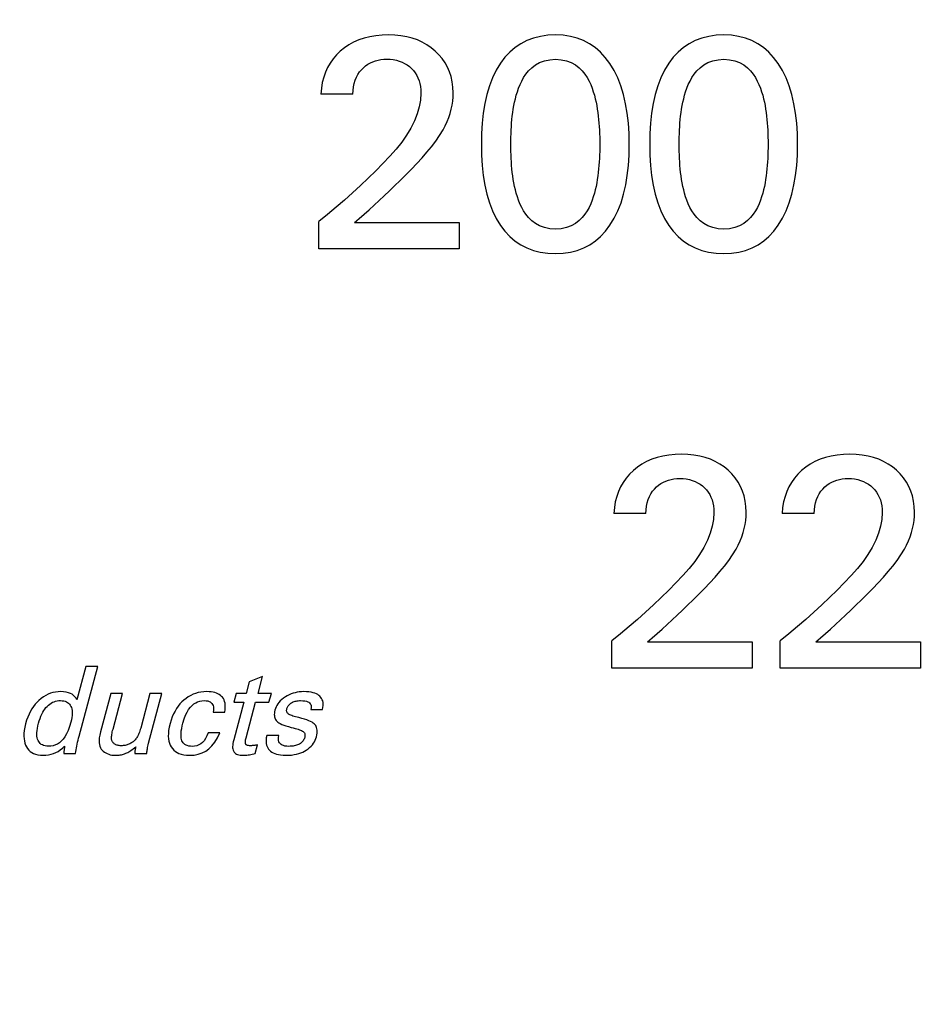
# Model space of a CAD drawing. Extents: x 0 to 135, y -1 to 1360.
# Drawn here: x 62 to 62, y 266 to 267 of the extents above; entities that cross this region are included whole.
import ezdxf

# ---------------------------------------------------------------- set-up
doc = ezdxf.new("R2010")
doc.units = 0
doc.header["$MEASUREMENT"] = 0
doc.layers.get('0').update_dxf_attribs({"linetype": 'CONTINUOUS'})

msp = doc.modelspace()

# ---------------------------------------------------------------- linework, layer by layer
for p, q in [((62.30905, 267.11778), (62.31186, 267.11936)), ((62.07463, 267.09827), (62.05328, 267.09827)), ((62.05191, 266.99483), (62.05191, 267.01316)), ((62.0758, 267.01257), (62.1457, 267.01257)), ((62.1457, 267.01257), (62.1457, 266.99483)), ((62.1457, 266.99483), (62.05191, 266.99483)), ((62.27031, 266.81828), (62.24896, 266.81828)), ((62.38272, 266.81828), (62.36137, 266.81828)), ((62.2476, 266.71484), (62.2476, 266.73317)), ((62.27148, 266.73259), (62.34138, 266.73259)), ((62.34138, 266.73259), (62.34138, 266.71484)), ((62.36001, 266.71484), (62.36001, 266.73317)), ((62.38389, 266.73259), (62.45379, 266.73259)), ((62.45379, 266.73259), (62.45379, 266.71484)), ((61.8964, 266.71598), (61.89046, 266.69381)), ((61.89184, 266.66941), (61.90432, 266.71598)), ((61.90432, 266.71598), (61.8964, 266.71598)), ((62.34138, 266.71484), (62.2476, 266.71484)), ((62.45379, 266.71484), (62.36001, 266.71484)), ((62.00548, 266.7058), (62.00341, 266.69809)), ((62.01436, 266.70928), (62.00548, 266.7058)), ((62.01137, 266.69809), (62.01436, 266.70928)), ((61.91302, 266.69809), (61.90612, 266.67236)), ((61.92093, 266.69809), (61.91302, 266.69809)), ((61.91453, 266.67418), (61.92093, 266.69809)), ((61.93923, 266.69809), (61.93303, 266.67494)), ((61.93828, 266.66485), (61.94719, 266.69809)), ((61.94719, 266.69809), (61.93923, 266.69809)), ((61.99687, 266.69809), (61.99528, 266.69215)), ((62.00341, 266.69809), (61.99687, 266.69809)), ((62.02029, 266.69809), (62.01137, 266.69809)), ((62.0187, 266.69215), (62.02029, 266.69809)), ((62.00182, 266.69215), (61.99512, 266.66715)), ((61.99528, 266.69215), (62.00182, 266.69215)), ((62.00341, 266.6684), (62.00978, 266.69215)), ((62.00978, 266.69215), (62.0187, 266.69215)), ((61.98152, 266.68545), (61.9892, 266.68545)), ((62.04664, 266.68742), (62.05443, 266.68742)), ((61.98596, 266.67171), (61.97809, 266.67171)), ((62.02516, 266.66998), (62.01716, 266.66998)), ((62.00952, 266.6579), (62.01109, 266.66376)), ((61.88167, 266.65798), (61.88955, 266.65798)), ((61.92905, 266.65798), (61.93717, 266.65798))]:
    msp.add_line(p, q)
for points in [[(62.09861, 267.13775), (62.09422, 267.13763), (62.09003, 267.13723), (62.08603, 267.13656), (62.08221, 267.13561), (62.07859, 267.13439), (62.07519, 267.13292), (62.07202, 267.13118), (62.06907, 267.12919), (62.06634, 267.12693)], [(62.12971, 267.12703), (62.12701, 267.12925), (62.12412, 267.13121), (62.12104, 267.13292), (62.11777, 267.13438), (62.11432, 267.13559), (62.11067, 267.13653), (62.10684, 267.13721), (62.10282, 267.13761), (62.09861, 267.13775)], [(62.21005, 267.13775), (62.20485, 267.13751), (62.19994, 267.13681), (62.19531, 267.13564), (62.19096, 267.13401), (62.18689, 267.13191), (62.18309, 267.12934), (62.17956, 267.12631), (62.17629, 267.12281), (62.17329, 267.11884)], [(62.24631, 267.11874), (62.24332, 267.12274), (62.24007, 267.12626), (62.23656, 267.12931), (62.2328, 267.13189), (62.22879, 267.13399), (62.22451, 267.13563), (62.21995, 267.13681), (62.21513, 267.13751), (62.21005, 267.13775)], [(62.32246, 267.13775), (62.31726, 267.13751), (62.31235, 267.13681), (62.30772, 267.13564), (62.30337, 267.13401), (62.2993, 267.13191)], [(62.35872, 267.11874), (62.35573, 267.12274), (62.35248, 267.12626), (62.34897, 267.12931), (62.34521, 267.13189), (62.3412, 267.13399), (62.33692, 267.13563), (62.33236, 267.13681), (62.32754, 267.13751), (62.32246, 267.13775)], [(62.2993, 267.13191), (62.2955, 267.12934), (62.29197, 267.12631), (62.2887, 267.12281), (62.2857, 267.11884)], [(62.06634, 267.12693), (62.06382, 267.12444), (62.06156, 267.12179), (62.05957, 267.11897), (62.05786, 267.11599), (62.05641, 267.11284), (62.05523, 267.1095), (62.05431, 267.10595), (62.05366, 267.10221), (62.05328, 267.09827)], [(62.1417, 267.09905), (62.14154, 267.10286), (62.14109, 267.10648), (62.14035, 267.10993), (62.13931, 267.11318), (62.13799, 267.11626), (62.13637, 267.11918), (62.13445, 267.12195), (62.13223, 267.12457), (62.12971, 267.12703)], [(62.08177, 267.11589), (62.08325, 267.11708), (62.08479, 267.11814), (62.08639, 267.11905), (62.08805, 267.11982), (62.08976, 267.12044), (62.09155, 267.12093), (62.09341, 267.12128), (62.09534, 267.1215), (62.09735, 267.12157)], [(62.09735, 267.12157), (62.09959, 267.12149), (62.10173, 267.12125), (62.10377, 267.12086), (62.10571, 267.12031), (62.10755, 267.1196), (62.10928, 267.11875), (62.11092, 267.11775), (62.11246, 267.1166), (62.1139, 267.11531)], [(62.17329, 267.11884), (62.17049, 267.11419), (62.16804, 267.10918), (62.16595, 267.1038), (62.16422, 267.09804), (62.16285, 267.09191), (62.1618, 267.08551), (62.16106, 267.07886), (62.16063, 267.07193), (62.16052, 267.06473)], [(62.18021, 267.06473), (62.18022, 267.0671), (62.18027, 267.06946), (62.18034, 267.07182), (62.18044, 267.07417), (62.18057, 267.07653), (62.18075, 267.07888), (62.18096, 267.08123), (62.18121, 267.08357), (62.18151, 267.08591), (62.18186, 267.08824), (62.18226, 267.09057), (62.18272, 267.09289), (62.18325, 267.0952), (62.18385, 267.0975), (62.18456, 267.09982), (62.18539, 267.10219), (62.18634, 267.10458), (62.18746, 267.10693), (62.18876, 267.10927), (62.19023, 267.11157), (62.19203, 267.11374), (62.19417, 267.11583), (62.19664, 267.11778), (62.19945, 267.11936), (62.20263, 267.12048), (62.20616, 267.12121), (62.21005, 267.12157)], [(62.21005, 267.12157), (62.21389, 267.12121), (62.21738, 267.12048), (62.22053, 267.11936), (62.22333, 267.11778), (62.22577, 267.11582), (62.2279, 267.11373), (62.22968, 267.11155), (62.23114, 267.10925), (62.23242, 267.10692), (62.23353, 267.10456), (62.23447, 267.10218), (62.23528, 267.09981), (62.23599, 267.09749), (62.23658, 267.09518), (62.23711, 267.09287), (62.23757, 267.09055), (62.23797, 267.08822), (62.23831, 267.08589), (62.23861, 267.08355), (62.23885, 267.08121), (62.23906, 267.07886), (62.23923, 267.07652), (62.23936, 267.07417), (62.23946, 267.07181), (62.23954, 267.06946), (62.23958, 267.06709), (62.23959, 267.06473)], [(62.25928, 267.06473), (62.25916, 267.07191), (62.25872, 267.07882), (62.25795, 267.08545), (62.25687, 267.09183), (62.25546, 267.09795), (62.2537, 267.1037), (62.25159, 267.10907), (62.24913, 267.11409), (62.24631, 267.11874)], [(62.2857, 267.11884), (62.2829, 267.11419), (62.28045, 267.10918), (62.27836, 267.1038), (62.27663, 267.09804), (62.27526, 267.09191), (62.27421, 267.08551), (62.27347, 267.07886), (62.27304, 267.07193), (62.27293, 267.06473)], [(62.29262, 267.06473), (62.29263, 267.0671), (62.29268, 267.06946), (62.29275, 267.07182), (62.29285, 267.07417), (62.29298, 267.07653), (62.29316, 267.07888), (62.29337, 267.08123), (62.29362, 267.08357), (62.29392, 267.08591), (62.29427, 267.08824), (62.29467, 267.09057), (62.29513, 267.09289), (62.29566, 267.0952), (62.29626, 267.0975), (62.29697, 267.09982), (62.2978, 267.10219), (62.29874, 267.10458), (62.29987, 267.10693), (62.30117, 267.10927), (62.30264, 267.11157), (62.30444, 267.11374), (62.30658, 267.11583), (62.30905, 267.11778)], [(62.31186, 267.11936), (62.31504, 267.12048), (62.31857, 267.12121), (62.32246, 267.12157)], [(62.32246, 267.12157), (62.3263, 267.12121), (62.32979, 267.12048), (62.33294, 267.11936), (62.33574, 267.11778), (62.33818, 267.11582), (62.34031, 267.11373), (62.34209, 267.11155), (62.34355, 267.10925), (62.34483, 267.10692), (62.34594, 267.10456), (62.34688, 267.10218), (62.34769, 267.09981), (62.3484, 267.09749), (62.34899, 267.09518), (62.34952, 267.09287), (62.34998, 267.09055), (62.35038, 267.08822), (62.35072, 267.08589), (62.35102, 267.08355), (62.35126, 267.08121), (62.35147, 267.07886), (62.35164, 267.07652), (62.35177, 267.07417), (62.35187, 267.07181), (62.35195, 267.06946), (62.35199, 267.06709), (62.352, 267.06473)], [(62.37169, 267.06473), (62.37157, 267.07191), (62.37113, 267.07882), (62.37036, 267.08545), (62.36928, 267.09183), (62.36787, 267.09795), (62.36611, 267.1037), (62.364, 267.10907), (62.36154, 267.11409), (62.35872, 267.11874)], [(62.07463, 267.09827), (62.07483, 267.10073), (62.07518, 267.10307), (62.07568, 267.10531), (62.07632, 267.10745), (62.07712, 267.10948), (62.07806, 267.11134), (62.07915, 267.11302), (62.08039, 267.11454), (62.08177, 267.11589)], [(62.1139, 267.11531), (62.11519, 267.11391), (62.11633, 267.1124), (62.11733, 267.11078), (62.11819, 267.10905), (62.11889, 267.10721), (62.11944, 267.10527), (62.11984, 267.10323), (62.12008, 267.10109), (62.12016, 267.09885)], [(62.12016, 267.09885), (62.11987, 267.09429), (62.11906, 267.08968), (62.11773, 267.08502), (62.11584, 267.0803), (62.11343, 267.07554), (62.11058, 267.0708), (62.10732, 267.06612), (62.10362, 267.06146), (62.09949, 267.05684)], [(62.13498, 267.07429), (62.13642, 267.07708), (62.13768, 267.07987), (62.13877, 267.08264), (62.13968, 267.0854), (62.14042, 267.08814), (62.14099, 267.09088), (62.14139, 267.09361), (62.14163, 267.09633), (62.1417, 267.09905)], [(62.10622, 267.04055), (62.11013, 267.04439), (62.11389, 267.0482), (62.11747, 267.05197), (62.12091, 267.0557), (62.12418, 267.0594), (62.12723, 267.0631), (62.13004, 267.06682), (62.13262, 267.07055), (62.13498, 267.07429)], [(62.16052, 267.06473), (62.16063, 267.05753), (62.16105, 267.0506), (62.16179, 267.04394), (62.16284, 267.03754), (62.1642, 267.0314), (62.16592, 267.02564), (62.16802, 267.02026), (62.17046, 267.01525), (62.17327, 267.01061)], [(62.21005, 267.00799), (62.20616, 267.00835), (62.20263, 267.00908), (62.19944, 267.0102), (62.19662, 267.01177), (62.19415, 267.01373), (62.192, 267.01582), (62.19021, 267.01798), (62.18874, 267.02028), (62.18745, 267.02261), (62.18632, 267.02495), (62.18538, 267.02733), (62.18456, 267.02969), (62.18384, 267.03201), (62.18325, 267.03431), (62.18272, 267.03662), (62.18225, 267.03894), (62.18185, 267.04126), (62.1815, 267.04359), (62.1812, 267.04592), (62.18095, 267.04827), (62.18074, 267.05061), (62.18057, 267.05296), (62.18044, 267.05531), (62.18034, 267.05766), (62.18027, 267.06001), (62.18022, 267.06237), (62.18021, 267.06473)], [(62.23959, 267.06473), (62.23958, 267.06237), (62.23954, 267.06002), (62.23947, 267.05767), (62.23936, 267.05532), (62.23923, 267.05297), (62.23906, 267.05063), (62.23886, 267.04829), (62.23861, 267.04595), (62.23832, 267.04362), (62.23797, 267.0413), (62.23758, 267.03897), (62.23712, 267.03666), (62.2366, 267.03435), (62.23601, 267.03206), (62.2353, 267.02974), (62.23449, 267.02737), (62.23355, 267.02499), (62.23244, 267.02264), (62.23116, 267.0203), (62.2297, 267.018), (62.22793, 267.01583), (62.2258, 267.01374), (62.22336, 267.01178), (62.22056, 267.0102), (62.21741, 267.00909), (62.2139, 267.00835), (62.21005, 267.00799)], [(62.24643, 267.01071), (62.24924, 267.01536), (62.25169, 267.02037), (62.25379, 267.02573), (62.25552, 267.03149), (62.25691, 267.03761), (62.25797, 267.044), (62.25873, 267.05063), (62.25917, 267.05754), (62.25928, 267.06473)], [(62.27293, 267.06473), (62.27304, 267.05753), (62.27346, 267.0506), (62.2742, 267.04394), (62.27525, 267.03754), (62.27661, 267.0314), (62.27833, 267.02564), (62.28043, 267.02026), (62.28287, 267.01525), (62.28568, 267.01061)], [(62.32246, 267.00799), (62.31857, 267.00835), (62.31504, 267.00908), (62.31185, 267.0102), (62.30903, 267.01177), (62.30656, 267.01373), (62.30441, 267.01582), (62.30262, 267.01798), (62.30115, 267.02028), (62.29986, 267.02261), (62.29873, 267.02495), (62.29779, 267.02733), (62.29697, 267.02969), (62.29625, 267.03201), (62.29566, 267.03431), (62.29513, 267.03662), (62.29466, 267.03894), (62.29426, 267.04126), (62.29391, 267.04359), (62.29361, 267.04592), (62.29336, 267.04827), (62.29315, 267.05061), (62.29298, 267.05296), (62.29285, 267.05531), (62.29275, 267.05766), (62.29268, 267.06001), (62.29263, 267.06237), (62.29262, 267.06473)], [(62.352, 267.06473), (62.35199, 267.06237), (62.35195, 267.06002), (62.35187, 267.05767), (62.35177, 267.05532), (62.35164, 267.05297), (62.35147, 267.05063), (62.35127, 267.04829), (62.35102, 267.04595), (62.35072, 267.04362), (62.35038, 267.0413), (62.34999, 267.03897), (62.34953, 267.03666), (62.34901, 267.03435), (62.34842, 267.03206), (62.34771, 267.02974), (62.3469, 267.02737), (62.34596, 267.02499), (62.34485, 267.02264), (62.34357, 267.0203), (62.34211, 267.018), (62.34034, 267.01583), (62.33821, 267.01374), (62.33577, 267.01178), (62.33297, 267.0102), (62.32982, 267.00909), (62.32631, 267.00835), (62.32246, 267.00799)], [(62.35884, 267.01071), (62.36165, 267.01536), (62.3641, 267.02037), (62.36619, 267.02573), (62.36793, 267.03149), (62.36932, 267.03761), (62.37038, 267.044), (62.37114, 267.05063), (62.37158, 267.05754), (62.37169, 267.06473)], [(62.09949, 267.05684), (62.09481, 267.05188), (62.08997, 267.04695), (62.08499, 267.04204), (62.07985, 267.03716), (62.07456, 267.0323), (62.06912, 267.02747), (62.06353, 267.02267), (62.0578, 267.0179), (62.05191, 267.01316)], [(62.0758, 267.01257), (62.07901, 267.01525), (62.08226, 267.01805), (62.08555, 267.02095), (62.08886, 267.02398), (62.0922, 267.02711), (62.09561, 267.03034), (62.09908, 267.03365), (62.10262, 267.03706), (62.10622, 267.04055)], [(62.17327, 267.01061), (62.17627, 267.00666), (62.17953, 267.00318), (62.18306, 267.00016), (62.18686, 266.99761), (62.19093, 266.99553), (62.19528, 266.9939), (62.19991, 266.99274), (62.20484, 266.99204), (62.21005, 266.99181)], [(62.21005, 266.99181), (62.21517, 266.99204), (62.22002, 266.99274), (62.2246, 266.99391), (62.2289, 266.99554), (62.23293, 266.99764), (62.2367, 267.0002), (62.2402, 267.00324), (62.24345, 267.00674), (62.24643, 267.01071)], [(62.28568, 267.01061), (62.28867, 267.00666), (62.29194, 267.00318), (62.29547, 267.00016), (62.29927, 266.99761), (62.30333, 266.99553), (62.30768, 266.9939), (62.31232, 266.99274), (62.31725, 266.99204), (62.32246, 266.99181)], [(62.32246, 266.99181), (62.32758, 266.99204), (62.33243, 266.99274), (62.33701, 266.99391), (62.34131, 266.99554), (62.34534, 266.99764), (62.34911, 267.0002), (62.35261, 267.00324), (62.35586, 267.00674), (62.35884, 267.01071)], [(62.2943, 266.85777), (62.28991, 266.85764), (62.28571, 266.85724), (62.28171, 266.85657), (62.2779, 266.85563), (62.27428, 266.85441), (62.27088, 266.85293), (62.26771, 266.8512), (62.26476, 266.8492), (62.26203, 266.84695)], [(62.3254, 266.84704), (62.32269, 266.84926), (62.3198, 266.85122), (62.31672, 266.85293), (62.31346, 266.8544), (62.31, 266.8556), (62.30636, 266.85655), (62.30252, 266.85722), (62.2985, 266.85763), (62.2943, 266.85777)], [(62.4067, 266.85777), (62.40232, 266.85764), (62.39812, 266.85724), (62.39412, 266.85657), (62.39031, 266.85563), (62.38669, 266.85441), (62.38329, 266.85293), (62.38011, 266.8512), (62.37716, 266.8492), (62.37443, 266.84695)], [(62.4378, 266.84704), (62.4351, 266.84926), (62.43221, 266.85122), (62.42913, 266.85293), (62.42587, 266.8544), (62.42241, 266.8556), (62.41877, 266.85655), (62.41493, 266.85722), (62.41091, 266.85763), (62.4067, 266.85777)], [(62.26203, 266.84695), (62.2595, 266.84446), (62.25724, 266.8418), (62.25525, 266.83898), (62.25354, 266.836), (62.25209, 266.83285), (62.25091, 266.82951), (62.24999, 266.82596), (62.24934, 266.82222), (62.24896, 266.81828)], [(62.27745, 266.8359), (62.27894, 266.8371), (62.28048, 266.83815), (62.28208, 266.83906), (62.28373, 266.83983), (62.28544, 266.84046), (62.28723, 266.84095), (62.28909, 266.8413), (62.29102, 266.84151), (62.29303, 266.84158)], [(62.29303, 266.84158), (62.29527, 266.8415), (62.29741, 266.84126), (62.29945, 266.84087), (62.30139, 266.84032), (62.30323, 266.83962), (62.30497, 266.83877), (62.3066, 266.83777), (62.30814, 266.83662), (62.30958, 266.83532)], [(62.33739, 266.81906), (62.33723, 266.82287), (62.33677, 266.8265), (62.33603, 266.82994), (62.335, 266.8332), (62.33367, 266.83627), (62.33205, 266.8392), (62.33013, 266.84197), (62.32791, 266.84458), (62.3254, 266.84704)], [(62.37443, 266.84695), (62.37191, 266.84446), (62.36965, 266.8418), (62.36766, 266.83898), (62.36595, 266.836), (62.3645, 266.83285), (62.36332, 266.82951), (62.3624, 266.82596), (62.36175, 266.82222), (62.36137, 266.81828)], [(62.38986, 266.8359), (62.39135, 266.8371), (62.39289, 266.83815), (62.39449, 266.83906), (62.39614, 266.83983), (62.39785, 266.84046), (62.39964, 266.84095), (62.4015, 266.8413), (62.40343, 266.84151), (62.40544, 266.84158)], [(62.40544, 266.84158), (62.40768, 266.8415), (62.40982, 266.84126), (62.41186, 266.84087), (62.4138, 266.84032), (62.41564, 266.83962), (62.41738, 266.83877), (62.41901, 266.83777), (62.42055, 266.83662), (62.42199, 266.83532)], [(62.4498, 266.81906), (62.44964, 266.82287), (62.44918, 266.8265), (62.44844, 266.82994), (62.44741, 266.8332), (62.44608, 266.83627), (62.44446, 266.8392), (62.44254, 266.84197), (62.44032, 266.84458), (62.4378, 266.84704)], [(62.27031, 266.81828), (62.27051, 266.82074), (62.27086, 266.82309), (62.27136, 266.82532), (62.27201, 266.82746), (62.2728, 266.82949), (62.27375, 266.83135), (62.27484, 266.83304), (62.27607, 266.83455), (62.27745, 266.8359)], [(62.30958, 266.83532), (62.31087, 266.83392), (62.31202, 266.83241), (62.31302, 266.83079), (62.31387, 266.82906), (62.31458, 266.82723), (62.31513, 266.82529), (62.31552, 266.82325), (62.31576, 266.82111), (62.31584, 266.81887)], [(62.38272, 266.81828), (62.38292, 266.82074), (62.38327, 266.82309), (62.38377, 266.82532), (62.38442, 266.82746), (62.38521, 266.82949), (62.38616, 266.83135), (62.38725, 266.83304), (62.38848, 266.83455), (62.38986, 266.8359)], [(62.42199, 266.83532), (62.42328, 266.83392), (62.42443, 266.83241), (62.42542, 266.83079), (62.42628, 266.82906), (62.42699, 266.82723), (62.42754, 266.82529), (62.42793, 266.82325), (62.42817, 266.82111), (62.42825, 266.81887)], [(62.31584, 266.81887), (62.31555, 266.8143), (62.31474, 266.80969), (62.31341, 266.80504), (62.31152, 266.80032), (62.30911, 266.79555), (62.30626, 266.79082), (62.303, 266.78613), (62.2993, 266.78148), (62.29517, 266.77685)], [(62.33066, 266.7943), (62.3321, 266.7971), (62.33336, 266.79988), (62.33445, 266.80265), (62.33536, 266.80541), (62.3361, 266.80816), (62.33667, 266.81089), (62.33707, 266.81363), (62.33731, 266.81635), (62.33739, 266.81906)], [(62.42825, 266.81887), (62.42796, 266.8143), (62.42715, 266.80969), (62.42582, 266.80504), (62.42393, 266.80032), (62.42152, 266.79555), (62.41867, 266.79082), (62.41541, 266.78613), (62.41171, 266.78148), (62.40758, 266.77685)], [(62.44307, 266.7943), (62.44451, 266.7971), (62.44577, 266.79988), (62.44686, 266.80265), (62.44777, 266.80541), (62.44851, 266.80816), (62.44908, 266.81089), (62.44948, 266.81363), (62.44972, 266.81635), (62.4498, 266.81906)], [(62.3019, 266.76057), (62.30582, 266.7644), (62.30957, 266.76821), (62.31315, 266.77198), (62.31659, 266.77571), (62.31987, 266.77941), (62.32291, 266.78312), (62.32572, 266.78684), (62.3283, 266.79057), (62.33066, 266.7943)], [(62.41431, 266.76057), (62.41823, 266.7644), (62.42198, 266.76821), (62.42556, 266.77198), (62.429, 266.77571), (62.43227, 266.77941), (62.43532, 266.78312), (62.43813, 266.78684), (62.44071, 266.79057), (62.44307, 266.7943)], [(62.29517, 266.77685), (62.29049, 266.77189), (62.28565, 266.76696), (62.28067, 266.76206), (62.27553, 266.75717), (62.27024, 266.75232), (62.2648, 266.74749), (62.25922, 266.74269), (62.25348, 266.73791), (62.2476, 266.73317)], [(62.40758, 266.77685), (62.4029, 266.77189), (62.39806, 266.76696), (62.39308, 266.76206), (62.38794, 266.75717), (62.38265, 266.75232), (62.37721, 266.74749), (62.37163, 266.74269), (62.36589, 266.73791), (62.36001, 266.73317)], [(62.27148, 266.73259), (62.2747, 266.73527), (62.27795, 266.73806), (62.28123, 266.74097), (62.28454, 266.74399), (62.28789, 266.74712), (62.29129, 266.75035), (62.29477, 266.75366), (62.2983, 266.75707), (62.3019, 266.76057)], [(62.38389, 266.73259), (62.38711, 266.73527), (62.39036, 266.73806), (62.39364, 266.74097), (62.39695, 266.74399), (62.4003, 266.74712), (62.4037, 266.75035), (62.40718, 266.75366), (62.41071, 266.75707), (62.41431, 266.76057)], [(61.87961, 266.69926), (61.87781, 266.69918), (61.87607, 266.69897), (61.87439, 266.69862), (61.87277, 266.69814), (61.8712, 266.69752), (61.86965, 266.69675), (61.86811, 266.69581), (61.86659, 266.6947), (61.86508, 266.69344)], [(61.89046, 266.69381), (61.88985, 266.6949), (61.8891, 266.69587), (61.88822, 266.69672), (61.88723, 266.69746), (61.8861, 266.69807), (61.88478, 266.69856), (61.88325, 266.69892), (61.88153, 266.69915), (61.87961, 266.69926)], [(61.97719, 266.69926), (61.97518, 266.69917), (61.97326, 266.69895), (61.97142, 266.6986), (61.96968, 266.69811), (61.96802, 266.69749), (61.9664, 266.69673), (61.96482, 266.69582), (61.96329, 266.69477), (61.9618, 266.69357)], [(61.98701, 266.69611), (61.98627, 266.69672), (61.98545, 266.69728), (61.98454, 266.69777), (61.98356, 266.6982), (61.9825, 266.69857), (61.98133, 266.69886), (61.98005, 266.69907), (61.97867, 266.6992), (61.97719, 266.69926)], [(62.04189, 266.69926), (62.04038, 266.69921), (62.03891, 266.69907), (62.03748, 266.69886), (62.0361, 266.69856), (62.03477, 266.69817), (62.03347, 266.6977), (62.03217, 266.69714), (62.03089, 266.69648), (62.02964, 266.69575)], [(62.05271, 266.69613), (62.05205, 266.69672), (62.05126, 266.69726), (62.05035, 266.69775), (62.04931, 266.69818), (62.04815, 266.69855), (62.04683, 266.69885), (62.04534, 266.69906), (62.04369, 266.6992), (62.04189, 266.69926)], [(61.86508, 266.69344), (61.86381, 266.69221), (61.8626, 266.69086), (61.86146, 266.68939), (61.86039, 266.68781), (61.85939, 266.68612), (61.85846, 266.68429), (61.85761, 266.68229), (61.85684, 266.68015), (61.85614, 266.67785)], [(61.87048, 266.68937), (61.87139, 266.69022), (61.87232, 266.69096), (61.87326, 266.6916), (61.87421, 266.69212), (61.87518, 266.69253), (61.87618, 266.69286), (61.87721, 266.69309), (61.87828, 266.69323), (61.87938, 266.69328)], [(61.87938, 266.69328), (61.88058, 266.69321), (61.88166, 266.69305), (61.88264, 266.69279), (61.88348, 266.69245), (61.88421, 266.69202), (61.88486, 266.6915), (61.88545, 266.69089), (61.88596, 266.69019), (61.8864, 266.68939)], [(61.9618, 266.69357), (61.96048, 266.69236), (61.95924, 266.69102), (61.95807, 266.68956), (61.95697, 266.68799), (61.95594, 266.6863), (61.95499, 266.68446), (61.95412, 266.68244), (61.95332, 266.68027), (61.95261, 266.67793)], [(61.96122, 266.67826), (61.96208, 266.681), (61.963, 266.68343), (61.96399, 266.68556), (61.96505, 266.68735), (61.96617, 266.68883), (61.96734, 266.69008), (61.96852, 266.69109), (61.96975, 266.69188), (61.97105, 266.69248), (61.97243, 266.69292), (61.97389, 266.69319), (61.97542, 266.69328)], [(61.97542, 266.69328), (61.97667, 266.6932), (61.97776, 266.69301), (61.9787, 266.69273), (61.97948, 266.69235), (61.9801, 266.69188), (61.98062, 266.69131), (61.98105, 266.69066), (61.98137, 266.68991), (61.98158, 266.68902), (61.98168, 266.68797), (61.98166, 266.68678), (61.98152, 266.68545)], [(61.9892, 266.68545), (61.98943, 266.68724), (61.98953, 266.68886), (61.98951, 266.69033), (61.98935, 266.69163), (61.98907, 266.69277), (61.9887, 266.69378), (61.98823, 266.69468), (61.98767, 266.69546), (61.98701, 266.69611)], [(62.02964, 266.69575), (62.02838, 266.69487), (62.02725, 266.69396), (62.02624, 266.69303), (62.02537, 266.69207), (62.02463, 266.69109), (62.02399, 266.69007), (62.02344, 266.68901), (62.02298, 266.68791), (62.02263, 266.68678)], [(62.03065, 266.68791), (62.03082, 266.68843), (62.03102, 266.68893), (62.03128, 266.6894), (62.03157, 266.68986), (62.03191, 266.69029), (62.0323, 266.6907), (62.03276, 266.6911), (62.03327, 266.69148), (62.03384, 266.69184)], [(62.03384, 266.69184), (62.03437, 266.69213), (62.03494, 266.69238), (62.03554, 266.69261), (62.03617, 266.69281), (62.03682, 266.69297), (62.03752, 266.6931), (62.03826, 266.6932), (62.03903, 266.69326), (62.03985, 266.69328)], [(62.03985, 266.69328), (62.0413, 266.69321), (62.04258, 266.69307), (62.04367, 266.69284), (62.04456, 266.69253), (62.04527, 266.69215), (62.04584, 266.6917), (62.04629, 266.69119), (62.04661, 266.69062), (62.0468, 266.68995), (62.04687, 266.6892), (62.04682, 266.68836), (62.04664, 266.68742)], [(62.05443, 266.68742), (62.05471, 266.68874), (62.05486, 266.68996), (62.05489, 266.69109), (62.0548, 266.6921), (62.05459, 266.69302), (62.05427, 266.69388), (62.05386, 266.69469), (62.05334, 266.69544), (62.05271, 266.69613)], [(61.86473, 266.67809), (61.86523, 266.67982), (61.86577, 266.68142), (61.86635, 266.6829), (61.86696, 266.68425), (61.86761, 266.68548), (61.86829, 266.6866), (61.86899, 266.68763), (61.86972, 266.68855), (61.87048, 266.68937)], [(61.8864, 266.68939), (61.88674, 266.6886), (61.887, 266.68772), (61.88719, 266.68675), (61.8873, 266.68569), (61.88733, 266.68454), (61.88727, 266.68328), (61.88709, 266.6819), (61.88682, 266.68042), (61.88645, 266.67882)], [(62.02263, 266.68678), (62.02242, 266.68581), (62.02229, 266.68489), (62.02224, 266.68404), (62.02227, 266.68325), (62.02238, 266.68252), (62.02256, 266.68183), (62.02281, 266.68117), (62.02312, 266.68056), (62.02351, 266.67998)], [(62.03178, 266.6843), (62.03142, 266.68458), (62.03112, 266.68489), (62.03088, 266.68522), (62.0307, 266.68558), (62.03057, 266.68596), (62.0305, 266.68638), (62.03049, 266.68685), (62.03054, 266.68736), (62.03065, 266.68791)], [(62.03861, 266.68188), (62.03747, 266.68216), (62.03643, 266.68244), (62.03548, 266.68271), (62.03464, 266.68298), (62.0339, 266.68325), (62.03324, 266.68352), (62.03266, 266.68378), (62.03218, 266.68404), (62.03178, 266.6843)], [(61.85614, 266.67785), (61.8556, 266.67552), (61.85523, 266.67335), (61.85502, 266.67134), (61.85498, 266.6695), (61.85509, 266.66783), (61.85534, 266.66629), (61.85569, 266.66487), (61.85616, 266.66359), (61.85675, 266.66245)], [(61.86448, 266.6667), (61.86416, 266.66751), (61.86392, 266.66842), (61.86376, 266.66945), (61.86367, 266.67058), (61.86367, 266.67182), (61.86377, 266.67319), (61.86399, 266.67469), (61.8643, 266.67633), (61.86473, 266.67809)], [(61.88645, 266.67882), (61.88553, 266.67588), (61.88454, 266.67328), (61.88349, 266.67101), (61.88236, 266.66909), (61.88117, 266.66751), (61.87994, 266.66618), (61.87868, 266.6651), (61.87739, 266.66427), (61.87602, 266.66363), (61.87457, 266.66316), (61.87305, 266.66288), (61.87145, 266.66279)], [(61.95261, 266.67793), (61.95207, 266.67554), (61.95169, 266.67332), (61.95149, 266.67128), (61.95146, 266.66942), (61.95161, 266.66773), (61.95188, 266.66619), (61.95227, 266.66477), (61.95278, 266.6635), (61.95343, 266.66236)], [(61.9606, 266.66646), (61.96032, 266.66724), (61.96012, 266.66814), (61.96001, 266.66917), (61.95996, 266.67032), (61.96, 266.67159), (61.96015, 266.67302), (61.9604, 266.67461), (61.96076, 266.67636), (61.96122, 266.67826)], [(62.02351, 266.67998), (62.02394, 266.67945), (62.02454, 266.67893), (62.02529, 266.6784), (62.02619, 266.67788), (62.02724, 266.67737), (62.0285, 266.67686), (62.02996, 266.67637), (62.03162, 266.67588), (62.03348, 266.67541)], [(62.04945, 266.67715), (62.04896, 266.67769), (62.0483, 266.67823), (62.04747, 266.67876), (62.04648, 266.6793), (62.04533, 266.67983), (62.04397, 266.68035), (62.04239, 266.68087), (62.0406, 266.68138), (62.03861, 266.68188)], [(62.05032, 266.66905), (62.0506, 266.67032), (62.05078, 266.67149), (62.05086, 266.67256), (62.05084, 266.67353), (62.05072, 266.6744), (62.05051, 266.6752), (62.05024, 266.67593), (62.04988, 266.67658), (62.04945, 266.67715)], [(61.90612, 266.67236), (61.90565, 266.67026), (61.90534, 266.66836), (61.90519, 266.66666), (61.90521, 266.66517), (61.9054, 266.66387), (61.9057, 266.66273), (61.90611, 266.66173), (61.90663, 266.66089), (61.90727, 266.6602)], [(61.91355, 266.66784), (61.91353, 266.66829), (61.91354, 266.6688), (61.91358, 266.66938), (61.91365, 266.67001), (61.91375, 266.67071), (61.91389, 266.67147), (61.91407, 266.67231), (61.91428, 266.67321), (61.91453, 266.67418)], [(61.93303, 266.67494), (61.93274, 266.67392), (61.93244, 266.67297), (61.93213, 266.67209), (61.93182, 266.67127), (61.9315, 266.67053), (61.93117, 266.66985), (61.93084, 266.66922), (61.93051, 266.66866), (61.93017, 266.66816)], [(61.96571, 266.65673), (61.9687, 266.65693), (61.97149, 266.65746), (61.97407, 266.65833), (61.97642, 266.65949), (61.97856, 266.661), (61.98057, 266.66296), (61.98249, 266.66542), (61.98429, 266.66834), (61.98596, 266.67171)], [(61.97809, 266.67171), (61.97726, 266.66967), (61.97635, 266.6679), (61.97536, 266.66641), (61.97429, 266.66523), (61.97315, 266.66433), (61.97188, 266.66364), (61.9705, 266.66312), (61.969, 266.66281), (61.96739, 266.66271)], [(62.01716, 266.66998), (62.01689, 266.66845), (62.01675, 266.66704), (62.01673, 266.66574), (62.01685, 266.66458), (62.01709, 266.66353), (62.01744, 266.66256), (62.01789, 266.66167), (62.01844, 266.66086), (62.0191, 266.66013)], [(62.0319, 266.66271), (62.03053, 266.66278), (62.02932, 266.66295), (62.02828, 266.66321), (62.02742, 266.66355), (62.02673, 266.66399), (62.02616, 266.66452), (62.02568, 266.66512), (62.02532, 266.66581), (62.02509, 266.66664), (62.02499, 266.66761), (62.02501, 266.66873), (62.02516, 266.66998)], [(62.03348, 266.67541), (62.03487, 266.67507), (62.03613, 266.67474), (62.03726, 266.67441), (62.03825, 266.6741), (62.03911, 266.67379), (62.03985, 266.67349), (62.04049, 266.6732), (62.04101, 266.67292), (62.04142, 266.67264)], [(62.04142, 266.67264), (62.04179, 266.67234), (62.04209, 266.672), (62.04234, 266.67164), (62.04253, 266.67125), (62.04266, 266.67084), (62.04273, 266.67038), (62.04273, 266.66987), (62.04268, 266.66932), (62.04256, 266.66872)], [(61.87145, 266.66279), (61.87024, 266.66286), (61.86916, 266.66302), (61.86819, 266.66328), (61.86735, 266.66362), (61.86662, 266.66405), (61.86598, 266.66457), (61.8654, 266.66519), (61.8649, 266.6659), (61.86448, 266.6667)], [(61.88955, 266.65798), (61.88971, 266.65919), (61.8899, 266.66041), (61.8901, 266.66164), (61.89034, 266.6629), (61.89059, 266.66417), (61.89087, 266.66546), (61.89117, 266.66676), (61.8915, 266.66808), (61.89184, 266.66941)], [(61.91535, 266.66444), (61.915, 266.66475), (61.91469, 266.66508), (61.91442, 266.66542), (61.91419, 266.66577), (61.91399, 266.66614), (61.91383, 266.66653), (61.91371, 266.66694), (61.91361, 266.66738), (61.91355, 266.66784)], [(61.91992, 266.66311), (61.91924, 266.66313), (61.91861, 266.66319), (61.91802, 266.66328), (61.91747, 266.6634), (61.91697, 266.66356), (61.91651, 266.66374), (61.91608, 266.66395), (61.9157, 266.66418), (61.91535, 266.66444)], [(61.92577, 266.66445), (61.92514, 266.66417), (61.92451, 266.66392), (61.92388, 266.6637), (61.92324, 266.66352), (61.92261, 266.66337), (61.92195, 266.66326), (61.92129, 266.66318), (61.92061, 266.66313), (61.91992, 266.66311)], [(61.93017, 266.66816), (61.92978, 266.66764), (61.92936, 266.66715), (61.92893, 266.66669), (61.92847, 266.66625), (61.92799, 266.66584), (61.92747, 266.66546), (61.92693, 266.6651), (61.92637, 266.66476), (61.92577, 266.66445)], [(61.93717, 266.65798), (61.93716, 266.6585), (61.93718, 266.65907), (61.93724, 266.65971), (61.93733, 266.66041), (61.93745, 266.66116), (61.9376, 266.66199), (61.93779, 266.66287), (61.93802, 266.66383), (61.93828, 266.66485)], [(61.96739, 266.66271), (61.96618, 266.66278), (61.96509, 266.66294), (61.96413, 266.66318), (61.9633, 266.66351), (61.9626, 266.66392), (61.96198, 266.66443), (61.96144, 266.66502), (61.96098, 266.6657), (61.9606, 266.66646)], [(61.99512, 266.66715), (61.99481, 266.66584), (61.99459, 266.66465), (61.99444, 266.66356), (61.99439, 266.66259), (61.99442, 266.66173), (61.99451, 266.66097), (61.99467, 266.66028), (61.99489, 266.65969), (61.99517, 266.65919)], [(62.00316, 266.66422), (62.00305, 266.66446), (62.00298, 266.66476), (62.00294, 266.66511), (62.00293, 266.6655), (62.00295, 266.66596), (62.003, 266.66647), (62.0031, 266.66705), (62.00324, 266.6677), (62.00341, 266.6684)], [(62.00611, 266.66311), (62.00557, 266.66313), (62.00508, 266.66318), (62.00464, 266.66325), (62.00427, 266.66336), (62.00395, 266.66349), (62.00369, 266.66364), (62.00346, 266.66381), (62.00329, 266.66401), (62.00316, 266.66422)], [(62.01109, 266.66376), (62.01042, 266.66361), (62.00978, 266.66349), (62.00917, 266.66338), (62.00859, 266.6633), (62.00804, 266.66323), (62.00751, 266.66318), (62.00702, 266.66314), (62.00655, 266.66312), (62.00611, 266.66311)], [(62.03902, 266.66428), (62.03845, 266.66397), (62.03782, 266.66369), (62.03714, 266.66345), (62.03641, 266.66323), (62.03562, 266.66305), (62.03478, 266.6629), (62.03388, 266.6628), (62.03291, 266.66273), (62.0319, 266.66271)], [(62.04256, 266.66872), (62.04237, 266.66812), (62.04213, 266.66755), (62.04184, 266.667), (62.04151, 266.66649), (62.04113, 266.666), (62.04069, 266.66553), (62.04019, 266.66509), (62.03964, 266.66467), (62.03902, 266.66428)], [(62.04358, 266.66021), (62.04478, 266.66108), (62.04586, 266.66198), (62.04683, 266.6629), (62.04766, 266.66384), (62.04838, 266.66481), (62.049, 266.66581), (62.04953, 266.66685), (62.04997, 266.66793), (62.05032, 266.66905)], [(61.85675, 266.66245), (61.8575, 266.66129), (61.85835, 266.66026), (61.85931, 266.65936), (61.86037, 266.6586), (61.86153, 266.65796), (61.86287, 266.65745), (61.86438, 266.65708), (61.86607, 266.65684), (61.86793, 266.65673)], [(61.86793, 266.65673), (61.86972, 266.65681), (61.87146, 266.65703), (61.87314, 266.6574), (61.87474, 266.6579), (61.87628, 266.65854), (61.8778, 266.65935), (61.8793, 266.66033), (61.88078, 266.66147), (61.88223, 266.66279)], [(61.88223, 266.66279), (61.88213, 266.6622), (61.88204, 266.66162), (61.88196, 266.66106), (61.88189, 266.66051), (61.88183, 266.65998), (61.88178, 266.65946), (61.88173, 266.65895), (61.8817, 266.65846), (61.88167, 266.65798)], [(61.90727, 266.6602), (61.90805, 266.65949), (61.90889, 266.65886), (61.90977, 266.65831), (61.91069, 266.65784), (61.91165, 266.65745), (61.91269, 266.65715), (61.9138, 266.65693), (61.91498, 266.65679), (61.91623, 266.65673)], [(61.91623, 266.65673), (61.91705, 266.65675), (61.91785, 266.6568), (61.91863, 266.65689), (61.9194, 266.65701), (61.92015, 266.65716), (61.92088, 266.65734), (61.9216, 266.65756), (61.92231, 266.65781), (61.92301, 266.65809)], [(61.92301, 266.65809), (61.92365, 266.65838), (61.92432, 266.65872), (61.92502, 266.65911), (61.92574, 266.65954), (61.92649, 266.66003), (61.92727, 266.66056), (61.92807, 266.66114), (61.92891, 266.66178), (61.92977, 266.66246)], [(61.92977, 266.66246), (61.92962, 266.66189), (61.92949, 266.66133), (61.92937, 266.66079), (61.92928, 266.66027), (61.9292, 266.65978), (61.92914, 266.6593), (61.92909, 266.65884), (61.92906, 266.6584), (61.92905, 266.65798)], [(61.95343, 266.66236), (61.9542, 266.66124), (61.95511, 266.66024), (61.95615, 266.65936), (61.9573, 266.6586), (61.95859, 266.65796), (61.96007, 266.65745), (61.96176, 266.65708), (61.96364, 266.65684), (61.96571, 266.65673)], [(61.99517, 266.65919), (61.99549, 266.65873), (61.99591, 266.65831), (61.99642, 266.65793), (61.99702, 266.65759), (61.99772, 266.6573), (61.99853, 266.65706), (61.99947, 266.65689), (62.00053, 266.65678), (62.0017, 266.65673)], [(62.0017, 266.65673), (62.0024, 266.65674), (62.00315, 266.65678), (62.00394, 266.65685), (62.00476, 266.65695), (62.00563, 266.65708), (62.00654, 266.65724), (62.00749, 266.65743), (62.00849, 266.65765), (62.00952, 266.6579)], [(62.0191, 266.66013), (62.0198, 266.65949), (62.02061, 266.65891), (62.02154, 266.65838), (62.02258, 266.65792), (62.02373, 266.65751), (62.02503, 266.65718), (62.02648, 266.65695), (62.02807, 266.6568), (62.02981, 266.65673)], [(62.02981, 266.65673), (62.03182, 266.65679), (62.0337, 266.65694), (62.03546, 266.65718), (62.03709, 266.6575), (62.0386, 266.65791), (62.04, 266.65839), (62.0413, 266.65893), (62.04249, 266.65954), (62.04358, 266.66021)]]:
    msp.add_lwpolyline(points)
for radius in [1.87, 1.837, 1.75]:
    msp.add_circle((61.5758, 266.41398), radius)
msp.add_arc((61.5758, 266.41398), 1.2875, 319.95907, 110.9722)

doc.saveas('drawing.dxf')
